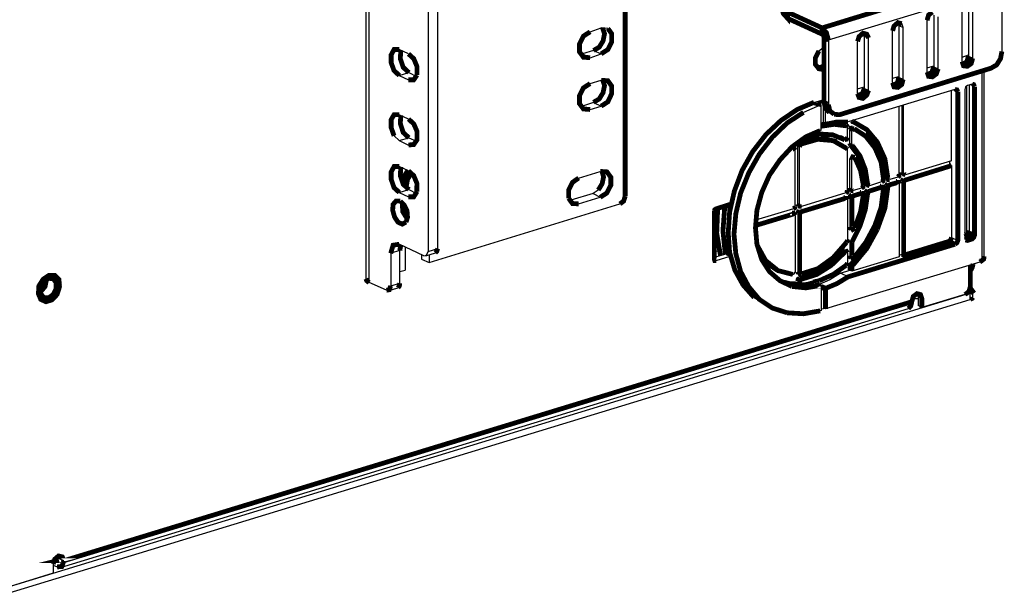
# Model space of a CAD drawing. Extents: x -64.9 to -52.8, y -72.7 to -65.
# Drawn here: x -54 to -52.8, y -68.8 to -68.1 of the extents above; entities that cross this region are included whole.
import ezdxf

# ---------------------------------------------------------------- set-up
doc = ezdxf.new("R2010")
doc.units = 0
doc.header["$MEASUREMENT"] = 0
doc.layers.add('3', color=3, linetype='CONTINUOUS')
doc.layers.add('7', color=7, linetype='CONTINUOUS')

msp = doc.modelspace()

# ---------------------------------------------------------------- linework, layer by layer
at = {"layer": '3'}
for p, q in [((-52.9833, -68.164), (-52.7694, -68.099)), ((-52.7694, -68.099), (-52.7694, -68.1782)), ((-52.8107, -68.1203), (-52.8107, -68.1841)), ((-52.8054, -68.1865), (-52.8054, -68.1227)), ((-52.8533, -68.1333), (-52.8533, -68.1971)), ((-52.848, -68.1995), (-52.848, -68.1357)), ((-52.8184, -68.1906), (-52.8184, -68.1268)), ((-52.8964, -68.1463), (-52.8964, -68.2101)), ((-52.8964, -68.1463), (-52.8911, -68.1487)), ((-52.8911, -68.1487), (-52.8929, -68.1439)), ((-52.8911, -68.2125), (-52.8911, -68.1487)), ((-52.8616, -68.2036), (-52.8616, -68.1398)), ((-52.991, -68.1569), (-52.9892, -68.1587)), ((-52.939, -68.1593), (-52.939, -68.2237)), ((-52.939, -68.1593), (-52.9337, -68.1617)), ((-52.9337, -68.2261), (-52.9337, -68.1617)), ((-52.9041, -68.2166), (-52.9041, -68.1528)), ((-52.9951, -68.1776), (-52.9886, -68.1723)), ((-52.9833, -68.164), (-52.9833, -68.2438)), ((-52.9473, -68.2302), (-52.9473, -68.1658)), ((-52.8184, -68.1853), (-52.8107, -68.1823)), ((-52.8107, -68.1841), (-52.8054, -68.1865)), ((-52.8616, -68.1983), (-52.8533, -68.1959)), ((-52.8533, -68.1971), (-52.848, -68.1995)), ((-52.8113, -68.1888), (-52.8184, -68.1912)), ((-52.9041, -68.2113), (-52.8964, -68.2089)), ((-52.8964, -68.2101), (-52.8911, -68.2125)), ((-52.8545, -68.2018), (-52.8616, -68.2042)), ((-52.7942, -68.2024), (-52.7942, -68.4341)), ((-52.7912, -68.4306), (-52.7912, -68.2013)), ((-52.9473, -68.2243), (-52.939, -68.2219)), ((-52.897, -68.2148), (-52.9041, -68.2172)), ((-52.8143, -68.2219), (-52.8149, -68.2249)), ((-52.8119, -68.2202), (-52.8143, -68.2219)), ((-52.8131, -68.2208), (-52.8131, -68.4016)), ((-52.806, -68.2184), (-52.8119, -68.2202)), ((-52.8096, -68.2196), (-52.8096, -68.4022)), ((-52.8031, -68.2214), (-52.8084, -68.219)), ((-52.8273, -68.2249), (-52.9591, -68.2651)), ((-52.9402, -68.2279), (-52.9473, -68.2302)), ((-52.939, -68.2237), (-52.9337, -68.2261)), ((-52.8314, -68.313), (-52.8314, -68.2261)), ((-52.8291, -68.2255), (-52.8237, -68.2279)), ((-52.8149, -68.2249), (-52.8149, -68.4081)), ((-52.9934, -68.2444), (-53.0141, -68.2533)), ((-53.0011, -68.2409), (-52.9886, -68.2373)), ((-52.9934, -68.2444), (-53.0011, -68.2409)), ((-52.9922, -68.2438), (-52.9934, -68.2444)), ((-52.9922, -68.2751), (-52.9922, -68.2438)), ((-52.9886, -68.2414), (-52.9892, -68.2414)), ((-52.9892, -68.2669), (-52.9892, -68.2414)), ((-52.8959, -68.3295), (-52.8959, -68.2456)), ((-52.8923, -68.3271), (-52.8923, -68.245)), ((-52.8905, -68.3283), (-52.8905, -68.2444)), ((-52.9869, -68.268), (-52.9869, -68.2485)), ((-52.9821, -68.2533), (-52.9768, -68.2556)), ((-52.9922, -68.268), (-52.9892, -68.2669)), ((-52.9869, -68.268), (-52.9892, -68.2669)), ((-52.9609, -68.2698), (-52.9632, -68.2686)), ((-52.9632, -68.2686), (-52.9615, -68.2698)), ((-52.9597, -68.284), (-52.9597, -68.2716)), ((-52.955, -68.2639), (-52.9538, -68.2645)), ((-52.9349, -68.2769), (-52.9496, -68.2663)), ((-52.9922, -68.2751), (-52.9934, -68.2757)), ((-52.9567, -68.2751), (-52.9544, -68.2763)), ((-52.9567, -68.2917), (-52.9567, -68.2751)), ((-52.9544, -68.2929), (-52.9544, -68.2763)), ((-52.9514, -68.2728), (-52.9532, -68.2722)), ((-53.0211, -68.2946), (-53.0188, -68.2958)), ((-53.0211, -68.3661), (-53.0211, -68.2946)), ((-53.017, -68.2923), (-53.0194, -68.2917)), ((-53.0188, -68.3673), (-53.0188, -68.2958)), ((-52.9709, -68.2905), (-52.9733, -68.2893)), ((-52.9656, -68.2858), (-52.9632, -68.287)), ((-52.9632, -68.287), (-52.9656, -68.2858)), ((-52.9544, -68.2929), (-52.9567, -68.2917)), ((-52.9561, -68.2935), (-52.9538, -68.294)), ((-53.0353, -68.3047), (-53.0436, -68.3124)), ((-53.0271, -68.2982), (-53.0353, -68.3047)), ((-53.0294, -68.297), (-53.0271, -68.2982)), ((-53.0253, -68.2982), (-53.0276, -68.297)), ((-53.0241, -68.3691), (-53.0241, -68.3)), ((-52.9597, -68.3496), (-52.9597, -68.2988)), ((-52.9555, -68.3076), (-52.9567, -68.3106)), ((-52.9532, -68.307), (-52.9555, -68.3076)), ((-52.9514, -68.3082), (-52.9532, -68.307)), ((-52.9567, -68.3106), (-52.9544, -68.3112)), ((-52.9567, -68.3466), (-52.9567, -68.3106)), ((-52.9544, -68.3478), (-52.9544, -68.3112)), ((-52.8338, -68.3183), (-52.8905, -68.3354)), ((-52.8314, -68.313), (-52.8882, -68.3301)), ((-52.8338, -68.3135), (-52.8338, -68.3183)), ((-52.8314, -68.3189), (-52.8338, -68.3183)), ((-52.8314, -68.3189), (-52.8314, -68.4075)), ((-52.8905, -68.3283), (-52.8923, -68.3271)), ((-52.8917, -68.3289), (-52.8893, -68.3301)), ((-53.4904, -68.3437), (-53.491, -68.3437)), ((-52.9349, -68.3419), (-52.9372, -68.3407)), ((-52.936, -68.3425), (-52.9337, -68.3437)), ((-52.9195, -68.3443), (-52.9349, -68.349)), ((-52.9177, -68.339), (-52.9325, -68.3437)), ((-52.9177, -68.3455), (-52.9195, -68.3443)), ((-52.9165, -68.3455), (-52.9183, -68.3443)), ((-52.91, -68.3342), (-52.9124, -68.3331)), ((-52.91, -68.3455), (-52.9124, -68.3443)), ((-52.9112, -68.3348), (-52.9089, -68.336)), ((-52.9, -68.3384), (-52.91, -68.3413)), ((-52.91, -68.3413), (-52.9077, -68.3425)), ((-52.8976, -68.3331), (-52.9077, -68.336)), ((-52.8976, -68.3396), (-52.9, -68.3384)), ((-52.8964, -68.3396), (-52.8988, -68.3384)), ((-52.8959, -68.3413), (-52.8959, -68.4312)), ((-52.8923, -68.3384), (-52.8923, -68.4282)), ((-52.8905, -68.3396), (-52.8923, -68.3384)), ((-52.8905, -68.3354), (-52.8882, -68.3366)), ((-53.4898, -68.3455), (-53.491, -68.3461)), ((-52.962, -68.3526), (-53.0164, -68.3691)), ((-52.9544, -68.3478), (-52.9567, -68.3466)), ((-52.9555, -68.3484), (-52.9538, -68.3496)), ((-52.9443, -68.352), (-52.9544, -68.3549)), ((-52.9544, -68.3549), (-52.9526, -68.3561)), ((-52.9425, -68.3466), (-52.9526, -68.3496)), ((-52.9425, -68.3531), (-52.9443, -68.352)), ((-52.9414, -68.3531), (-52.9431, -68.352)), ((-52.9349, -68.3531), (-52.9372, -68.352)), ((-52.9349, -68.349), (-52.9325, -68.3502)), ((-53.1074, -68.3679), (-53.1074, -68.4252)), ((-53.1039, -68.3679), (-53.1057, -68.3673)), ((-53.1045, -68.3667), (-53.1039, -68.3667)), ((-53.0188, -68.3673), (-53.0211, -68.3661)), ((-53.02, -68.3685), (-53.0176, -68.3691)), ((-52.9644, -68.3579), (-53.0188, -68.3744)), ((-52.962, -68.3591), (-52.9644, -68.3579)), ((-52.9609, -68.3591), (-52.9632, -68.3579)), ((-52.9597, -68.3608), (-52.9597, -68.4117)), ((-52.9567, -68.3585), (-52.9567, -68.3945)), ((-52.9544, -68.3591), (-52.9567, -68.3585)), ((-53.0265, -68.3721), (-53.0732, -68.3862)), ((-53.0282, -68.3774), (-53.0732, -68.3916)), ((-53.0265, -68.3786), (-53.0282, -68.3774)), ((-53.0253, -68.3786), (-53.0276, -68.378)), ((-53.0241, -68.3803), (-53.0241, -68.4501)), ((-53.0211, -68.378), (-53.0211, -68.4495)), ((-53.0188, -68.3792), (-53.0211, -68.378)), ((-53.0188, -68.3744), (-53.0164, -68.3756)), ((-52.9467, -68.3927), (-52.9561, -68.4117)), ((-52.9567, -68.3945), (-52.9544, -68.3957)), ((-52.9555, -68.3963), (-52.9538, -68.3975)), ((-52.8137, -68.4028), (-52.8149, -68.4028)), ((-52.9567, -68.4134), (-52.9567, -68.43)), ((-52.9544, -68.4146), (-52.9567, -68.4134)), ((-52.9561, -68.4117), (-52.9538, -68.4122)), ((-52.8314, -68.4075), (-52.8237, -68.4111)), ((-52.8143, -68.4105), (-52.8149, -68.4081)), ((-52.8119, -68.4111), (-52.8149, -68.4093)), ((-53.124, -68.4252), (-53.1181, -68.4235)), ((-53.1098, -68.4282), (-53.124, -68.4323)), ((-53.1045, -68.4306), (-53.1098, -68.4282)), ((-53.1045, -68.4264), (-53.1074, -68.4252)), ((-52.9632, -68.4258), (-52.9656, -68.4247)), ((-52.9609, -68.4247), (-52.9632, -68.4235)), ((-52.9597, -68.4264), (-52.9597, -68.4388)), ((-52.8959, -68.4294), (-52.8923, -68.4282)), ((-53.1216, -68.4359), (-53.1234, -68.4353)), ((-53.1216, -68.4359), (-53.1045, -68.4306)), ((-53.1039, -68.4306), (-53.1045, -68.4306)), ((-52.7966, -68.4377), (-52.9869, -68.4956)), ((-52.9567, -68.43), (-52.9544, -68.4306)), ((-52.9555, -68.4318), (-52.9538, -68.4329)), ((-52.9555, -68.4406), (-52.9532, -68.4418)), ((-52.8959, -68.4312), (-52.9544, -68.4489)), ((-52.7948, -68.4365), (-52.7942, -68.4359)), ((-52.7942, -68.4318), (-52.7912, -68.4306)), ((-53.0466, -68.4477), (-53.0442, -68.4489)), ((-53.0271, -68.453), (-53.0253, -68.4524)), ((-53.0253, -68.4524), (-53.0241, -68.4501)), ((-53.0211, -68.4495), (-53.0188, -68.4507)), ((-53.02, -68.4513), (-53.0176, -68.4524)), ((-52.9685, -68.4513), (-52.9815, -68.4595)), ((-52.9685, -68.4513), (-52.9567, -68.4477)), ((-52.9591, -68.456), (-52.9685, -68.4513)), ((-52.9544, -68.4489), (-52.9567, -68.4477)), ((-53.9378, -68.4542), (-53.9384, -68.4542)), ((-53.0211, -68.4613), (-53.0211, -68.4648)), ((-53.0188, -68.4625), (-53.0211, -68.4613)), ((-53.0211, -68.4648), (-53.0188, -68.466)), ((-53.0188, -68.4578), (-53.0164, -68.4589)), ((-52.9999, -68.4625), (-53.0011, -68.4631)), ((-53.0011, -68.4631), (-52.9934, -68.4666)), ((-52.9922, -68.466), (-52.9999, -68.4625)), ((-52.9815, -68.4595), (-52.9945, -68.4654)), ((-52.9922, -68.466), (-52.9922, -68.4974)), ((-52.8084, -68.4761), (-53.9987, -68.8395)), ((-52.9869, -68.4702), (-52.9892, -68.469)), ((-52.9892, -68.469), (-52.9892, -68.495)), ((-52.8752, -68.4773), (-52.8734, -68.4773)), ((-52.8734, -68.4784), (-52.874, -68.4767)), ((-52.8149, -68.4778), (-52.8681, -68.4938)), ((-52.8084, -68.4838), (-52.8084, -68.4761)), ((-52.8054, -68.4814), (-52.8054, -68.4737)), ((-53.9987, -68.8472), (-52.8084, -68.4838)), ((-53.9526, -68.4855), (-53.952, -68.4855)), ((-53.0749, -68.4814), (-53.0584, -68.4914)), ((-52.8728, -68.4832), (-52.8799, -68.4832)), ((-52.8728, -68.4802), (-52.8734, -68.4784)), ((-52.8728, -68.4802), (-52.8728, -68.4914)), ((-52.8681, -68.4826), (-52.8728, -68.4802)), ((-53.9301, -68.8141), (-52.8846, -68.495)), ((-53.0584, -68.4914), (-53.0507, -68.495)), ((-52.9922, -68.4974), (-52.9934, -68.4979)), ((-52.9922, -68.4956), (-52.9892, -68.495)), ((-52.9869, -68.4956), (-52.9892, -68.495)), ((-52.8681, -68.4938), (-52.8728, -68.4914)), ((-53.9343, -68.8059), (-53.9378, -68.8047)), ((-53.926, -68.8059), (-53.9313, -68.8035)), ((-53.939, -68.81), (-53.939, -68.8212)), ((-53.939, -68.8112), (-53.9343, -68.8135)), ((-53.939, -68.8212), (-53.9922, -68.8378))]:
    msp.add_line(p, q, dxfattribs=at)
at = {"layer": '3', "const_width": 0.00591}
for points in [[(-53.0336, -68.1297), (-52.991, -68.1492), (-52.7771, -68.0836)], [(-53.0412, -68.1221), (-53.0389, -68.1315), (-53.0336, -68.1374), (-53.0336, -68.1297)], [(-53.0336, -68.1374), (-52.991, -68.1569), (-52.991, -68.1492)], [(-52.8551, -68.1297), (-52.8598, -68.1333), (-52.8616, -68.1398)], [(-52.991, -68.1492), (-52.9857, -68.1552), (-52.9833, -68.164)], [(-52.8929, -68.1439), (-52.8976, -68.1427), (-52.9024, -68.1469), (-52.9041, -68.1528)], [(-52.897, -68.1427), (-52.8964, -68.1445), (-52.8964, -68.1463)], [(-52.9892, -68.1587), (-52.9886, -68.1617), (-52.9833, -68.164)], [(-52.9886, -68.1617), (-52.9886, -68.2409), (-52.9833, -68.2438)], [(-52.9337, -68.1617), (-52.936, -68.1569), (-52.9408, -68.1557), (-52.9455, -68.1599), (-52.9473, -68.1658)], [(-52.9402, -68.1557), (-52.9396, -68.1575), (-52.939, -68.1593)], [(-52.9886, -68.2007), (-52.9951, -68.1995), (-52.9993, -68.1942), (-52.9993, -68.1859), (-52.9951, -68.1776)], [(-52.9762, -68.2556), (-52.9697, -68.2562), (-52.783, -68.1989), (-52.7759, -68.1948), (-52.7711, -68.1871), (-52.7694, -68.1782)], [(-52.8184, -68.1906), (-52.8167, -68.1959), (-52.8119, -68.1965), (-52.8072, -68.193), (-52.8054, -68.1865)], [(-52.8107, -68.1841), (-52.8125, -68.1906), (-52.8178, -68.1942)], [(-52.9886, -68.1959), (-52.9928, -68.1977), (-52.9963, -68.1983)], [(-52.8616, -68.2036), (-52.8598, -68.2089), (-52.8551, -68.2095), (-52.8503, -68.206), (-52.848, -68.1995)], [(-52.8533, -68.1971), (-52.8557, -68.2036), (-52.8604, -68.2072)], [(-52.9041, -68.2166), (-52.9024, -68.2219), (-52.8976, -68.2225), (-52.8929, -68.219), (-52.8911, -68.2125)], [(-52.8964, -68.2101), (-52.8982, -68.2166), (-52.9035, -68.2208)], [(-52.9473, -68.2302), (-52.9455, -68.2349), (-52.9408, -68.2361), (-52.936, -68.232), (-52.9337, -68.2261)], [(-52.939, -68.2237), (-52.9414, -68.2302), (-52.9461, -68.2338)], [(-52.8237, -68.2279), (-52.8249, -68.2255), (-52.8273, -68.2249)], [(-52.8031, -68.2214), (-52.8031, -68.4046), (-52.8042, -68.4075), (-52.806, -68.4093), (-52.8119, -68.4111), (-52.8143, -68.4105)], [(-52.8031, -68.2214), (-52.8042, -68.219), (-52.806, -68.2184)], [(-52.8237, -68.2279), (-52.8237, -68.4111), (-52.8249, -68.414), (-52.8273, -68.4158)], [(-53.0011, -68.2409), (-53.0217, -68.2497), (-53.0418, -68.2633), (-53.0602, -68.2805), (-53.0767, -68.3017), (-53.0897, -68.3248), (-53.0992, -68.3502), (-53.1051, -68.3762), (-53.1068, -68.4016), (-53.1051, -68.4258), (-53.0986, -68.4477), (-53.0885, -68.466), (-53.0749, -68.4814)], [(-52.9922, -68.2438), (-52.9945, -68.2432), (-52.9892, -68.2414)], [(-52.9821, -68.2533), (-52.9869, -68.2485), (-52.9886, -68.2409)], [(-52.9833, -68.2438), (-52.9815, -68.2515), (-52.9762, -68.2556)], [(-53.0141, -68.2533), (-53.0341, -68.2663), (-53.0525, -68.284), (-53.0684, -68.3047), (-53.0814, -68.3277), (-53.0915, -68.3526), (-53.0974, -68.378), (-53.0997, -68.4034), (-53.0974, -68.4276), (-53.0915, -68.4495), (-53.0814, -68.4684), (-53.0684, -68.4838), (-53.0525, -68.4944), (-53.0341, -68.5003)], [(-52.9615, -68.2698), (-52.9762, -68.268), (-52.9922, -68.2704)], [(-52.9875, -68.268), (-52.9898, -68.268), (-52.9922, -68.2686)], [(-52.9591, -68.2651), (-52.9727, -68.2651), (-52.9869, -68.268)], [(-52.9632, -68.2686), (-52.9739, -68.2669), (-52.9851, -68.2674)], [(-52.9615, -68.2698), (-52.9603, -68.2704), (-52.9597, -68.2716)], [(-52.9532, -68.2722), (-52.9555, -68.2728), (-52.9567, -68.2751)], [(-52.9532, -68.2645), (-52.9538, -68.2645), (-52.9544, -68.2639)], [(-52.9544, -68.2763), (-52.9532, -68.2734), (-52.9514, -68.2734)], [(-52.9532, -68.2645), (-52.936, -68.2745), (-52.923, -68.2899), (-52.9136, -68.3106), (-52.91, -68.3342)], [(-52.9154, -68.3354), (-52.9183, -68.3147), (-52.926, -68.297), (-52.9372, -68.2828), (-52.9514, -68.2734)], [(-53.0282, -68.4678), (-53.043, -68.4607), (-53.056, -68.4495), (-53.0655, -68.4347), (-53.0714, -68.4158), (-53.0732, -68.3957), (-53.0714, -68.3738), (-53.0655, -68.352), (-53.056, -68.3307), (-53.043, -68.3118), (-53.0282, -68.2958), (-53.0111, -68.2834), (-52.9934, -68.2757)], [(-52.9733, -68.2893), (-52.9875, -68.2858), (-53.0034, -68.2864), (-53.0194, -68.2917)], [(-52.9609, -68.2976), (-52.9774, -68.2881), (-52.9963, -68.2864), (-53.017, -68.2923)], [(-52.9632, -68.287), (-52.978, -68.281), (-52.9945, -68.2799), (-53.0117, -68.284)], [(-52.9656, -68.2858), (-52.9674, -68.2846), (-52.9691, -68.284)], [(-52.9597, -68.284), (-52.9609, -68.2864), (-52.9632, -68.287)], [(-52.9124, -68.3331), (-52.9154, -68.3112), (-52.923, -68.2923), (-52.9349, -68.2769)], [(-53.0294, -68.297), (-53.03, -68.2976), (-53.0312, -68.2982)], [(-53.0276, -68.297), (-53.0282, -68.297), (-53.0294, -68.297)], [(-53.0271, -68.2982), (-53.0253, -68.2982), (-53.0241, -68.3)], [(-53.0194, -68.2917), (-53.0206, -68.2929), (-53.0211, -68.2946)], [(-53.0188, -68.2958), (-53.0182, -68.294), (-53.017, -68.2923)], [(-52.9609, -68.2976), (-52.9603, -68.2982), (-52.9597, -68.2988)], [(-52.9567, -68.2917), (-52.9567, -68.2923), (-52.9561, -68.2935)], [(-52.9372, -68.3407), (-52.9402, -68.3224), (-52.9467, -68.3059), (-52.9561, -68.2935)], [(-52.9538, -68.294), (-52.9544, -68.2935), (-52.9544, -68.2929)], [(-52.9349, -68.3419), (-52.9378, -68.3236), (-52.9443, -68.307), (-52.9538, -68.294)], [(-52.9544, -68.3112), (-52.9532, -68.3082), (-52.9508, -68.3088)], [(-52.9402, -68.3431), (-52.9437, -68.3248), (-52.9508, -68.3088)], [(-52.8314, -68.3189), (-52.8882, -68.3366), (-52.8899, -68.3378), (-52.8905, -68.3396), (-52.8905, -68.4294)], [(-53.5016, -68.3248), (-53.5064, -68.3319), (-53.5087, -68.3396)], [(-53.504, -68.3461), (-53.5022, -68.336), (-53.4975, -68.3277)], [(-52.9154, -68.3354), (-52.9159, -68.3378), (-52.9177, -68.339)], [(-52.9124, -68.3331), (-52.9118, -68.3342), (-52.9112, -68.3348)], [(-52.9077, -68.336), (-52.9094, -68.336), (-52.91, -68.3342)], [(-52.8959, -68.3295), (-52.8964, -68.3319), (-52.8976, -68.3331)], [(-52.8923, -68.3271), (-52.8923, -68.3283), (-52.8917, -68.3289)], [(-52.8923, -68.3384), (-52.8917, -68.3366), (-52.8905, -68.3354)], [(-52.8882, -68.3301), (-52.8899, -68.3295), (-52.8905, -68.3283)], [(-53.491, -68.3437), (-53.491, -68.3472), (-53.491, -68.3508)], [(-52.9567, -68.3466), (-52.9567, -68.3478), (-52.9555, -68.3484)], [(-52.9124, -68.3443), (-52.9159, -68.3709), (-52.9248, -68.3963), (-52.9384, -68.4205), (-52.9555, -68.4406)], [(-52.9154, -68.3472), (-52.9183, -68.3703), (-52.926, -68.3927), (-52.9372, -68.4134), (-52.9514, -68.4318)], [(-52.9402, -68.3431), (-52.9408, -68.3455), (-52.9425, -68.3466)], [(-52.9372, -68.3407), (-52.9366, -68.3419), (-52.936, -68.3425)], [(-52.9325, -68.3437), (-52.9343, -68.3431), (-52.9349, -68.3419)], [(-52.9154, -68.3472), (-52.9159, -68.3455), (-52.9177, -68.3455), (-52.9325, -68.3502)], [(-52.923, -68.3975), (-52.9136, -68.3715), (-52.91, -68.3455)], [(-52.9195, -68.3443), (-52.9189, -68.3443), (-52.9183, -68.3443)], [(-52.9124, -68.3443), (-52.9112, -68.3425), (-52.91, -68.3413)], [(-52.8959, -68.3413), (-52.8964, -68.3396), (-52.8976, -68.3396), (-52.9077, -68.3425), (-52.9094, -68.3437), (-52.91, -68.3455)], [(-52.9, -68.3384), (-52.8994, -68.3384), (-52.8988, -68.3384)], [(-52.9597, -68.3608), (-52.9603, -68.3591), (-52.962, -68.3591), (-53.0164, -68.3756), (-53.0182, -68.3768), (-53.0188, -68.3792), (-53.0188, -68.4507), (-53.0182, -68.4524), (-53.017, -68.4524)], [(-52.9644, -68.3579), (-52.9638, -68.3579), (-52.9632, -68.3579)], [(-52.9597, -68.3496), (-52.9603, -68.3514), (-52.962, -68.3526)], [(-52.9567, -68.3585), (-52.9561, -68.3561), (-52.9544, -68.3549)], [(-52.9526, -68.3496), (-52.9538, -68.3496), (-52.9544, -68.3478)], [(-52.9425, -68.3531), (-52.9526, -68.3561), (-52.9538, -68.3573), (-52.9544, -68.3591), (-52.9544, -68.3957)], [(-52.9349, -68.3531), (-52.9378, -68.3732), (-52.9443, -68.3933), (-52.9538, -68.4122)], [(-52.9402, -68.3549), (-52.9437, -68.3756), (-52.9508, -68.3957)], [(-52.9372, -68.352), (-52.9402, -68.3726), (-52.9467, -68.3927)], [(-52.9443, -68.352), (-52.9437, -68.352), (-52.9431, -68.352)], [(-52.9402, -68.3549), (-52.9408, -68.3531), (-52.9425, -68.3531)], [(-52.9372, -68.352), (-52.936, -68.3502), (-52.9349, -68.349)], [(-52.9325, -68.3502), (-52.9343, -68.3514), (-52.9349, -68.3531)], [(-53.124, -68.375), (-53.1234, -68.3732), (-53.1216, -68.3721), (-53.1045, -68.3667)], [(-53.1163, -68.43), (-53.121, -68.4022), (-53.1198, -68.3715)], [(-53.111, -68.3685), (-53.1133, -68.3992), (-53.1104, -68.4282)], [(-53.0241, -68.3691), (-53.0247, -68.3709), (-53.0265, -68.3721)], [(-53.0211, -68.3661), (-53.0206, -68.3673), (-53.02, -68.3685)], [(-53.0164, -68.3691), (-53.0182, -68.3691), (-53.0188, -68.3673)], [(-53.1216, -68.4359), (-53.1234, -68.4359), (-53.124, -68.4341), (-53.124, -68.375)], [(-53.0241, -68.3803), (-53.0247, -68.3792), (-53.0265, -68.3786), (-53.0732, -68.3927)], [(-53.0282, -68.3774), (-53.0276, -68.3774), (-53.0276, -68.378)], [(-53.0211, -68.378), (-53.0206, -68.3762), (-53.0188, -68.3744)], [(-52.9555, -68.3963), (-52.9567, -68.3957), (-52.9567, -68.3945)], [(-52.9544, -68.3957), (-52.9532, -68.3975), (-52.9508, -68.3957)], [(-52.9532, -68.4418), (-52.936, -68.4211), (-52.923, -68.3975)], [(-52.8344, -68.4122), (-52.8326, -68.4105), (-52.8314, -68.4075)], [(-52.806, -68.4093), (-52.8119, -68.4057), (-52.8149, -68.4069)], [(-52.8131, -68.4016), (-52.8131, -68.4022), (-52.8137, -68.4028)], [(-52.8137, -68.4028), (-52.8131, -68.4046), (-52.8119, -68.4057)], [(-52.8131, -68.4016), (-52.8113, -68.4016), (-52.8096, -68.4022)], [(-52.8031, -68.4046), (-52.8096, -68.4022), (-52.8102, -68.4046), (-52.8119, -68.4057)], [(-53.0271, -68.453), (-53.0454, -68.4483), (-53.0607, -68.4359), (-53.0708, -68.4176)], [(-52.9609, -68.4134), (-52.9774, -68.4323), (-52.9963, -68.4459), (-53.017, -68.4524)], [(-52.8273, -68.4158), (-52.9591, -68.456), (-52.9727, -68.4643), (-52.9869, -68.4702), (-52.9869, -68.4956)], [(-52.9609, -68.4134), (-52.9603, -68.4122), (-52.9597, -68.4117)], [(-52.9567, -68.4134), (-52.9567, -68.4122), (-52.9561, -68.4117)], [(-52.9538, -68.4122), (-52.9544, -68.4134), (-52.9544, -68.4146), (-52.9544, -68.4306), (-52.9532, -68.4329), (-52.9514, -68.4318)], [(-52.8273, -68.4158), (-52.8344, -68.4122), (-52.8905, -68.4294), (-52.8923, -68.4282)], [(-53.1074, -68.4252), (-53.108, -68.427), (-53.1098, -68.4282)], [(-53.0466, -68.4477), (-53.0584, -68.4394), (-53.0678, -68.4276)], [(-52.9656, -68.4247), (-52.9815, -68.4406), (-52.9999, -68.4518), (-53.0188, -68.4578)], [(-52.9632, -68.4258), (-52.9798, -68.4418), (-52.9975, -68.453), (-53.0164, -68.4589), (-53.0182, -68.4601), (-53.0188, -68.4625), (-53.0188, -68.466), (-53.0099, -68.4654), (-53.0011, -68.4631)], [(-52.9656, -68.4247), (-52.9644, -68.4235), (-52.9632, -68.4235)], [(-52.9597, -68.4264), (-52.9609, -68.4247), (-52.9632, -68.4258)], [(-52.9555, -68.4318), (-52.9567, -68.4312), (-52.9567, -68.43)], [(-52.7912, -68.4306), (-52.7918, -68.4341), (-52.7942, -68.4359)], [(-52.9615, -68.4418), (-52.9774, -68.453), (-52.9945, -68.4607)], [(-52.9615, -68.4418), (-52.9603, -68.44), (-52.9597, -68.4388)], [(-52.9567, -68.443), (-52.9567, -68.4418), (-52.9555, -68.4406)], [(-52.9544, -68.4442), (-52.9567, -68.443), (-52.9567, -68.4477)], [(-52.9532, -68.4418), (-52.9544, -68.443), (-52.9544, -68.4442), (-52.9544, -68.4489)], [(-52.8149, -68.4778), (-52.8102, -68.4743), (-52.8084, -68.4684), (-52.8084, -68.4412)], [(-52.8048, -68.44), (-52.806, -68.4448), (-52.8084, -68.4489)], [(-52.7966, -68.4377), (-52.7948, -68.4365), (-52.7942, -68.4341)], [(-53.9443, -68.4542), (-53.9372, -68.4542), (-53.9319, -68.4595), (-53.9313, -68.4684), (-53.9343, -68.4778), (-53.9408, -68.4844), (-53.9479, -68.4867), (-53.9544, -68.4838), (-53.9573, -68.4767), (-53.9567, -68.4672), (-53.9514, -68.4589), (-53.9443, -68.4542)], [(-53.9384, -68.4542), (-53.9331, -68.4583), (-53.9313, -68.466), (-53.9337, -68.4749), (-53.939, -68.4826), (-53.9461, -68.4861), (-53.9526, -68.4849)], [(-53.02, -68.4513), (-53.0206, -68.4507), (-53.0211, -68.4495)], [(-53.9549, -68.4749), (-53.949, -68.4678), (-53.9473, -68.4589)], [(-53.9449, -68.482), (-53.939, -68.4778), (-53.9354, -68.4708), (-53.9354, -68.4631), (-53.939, -68.4583), (-53.9449, -68.4578), (-53.9508, -68.4619), (-53.9544, -68.469), (-53.9544, -68.4767), (-53.9508, -68.4814), (-53.9449, -68.482)], [(-53.0412, -68.4619), (-53.0312, -68.4643), (-53.0211, -68.4648)], [(-52.9922, -68.466), (-52.9934, -68.4666), (-53.0111, -68.4696), (-53.0282, -68.4678)], [(-53.0211, -68.4613), (-53.0206, -68.4589), (-53.0188, -68.4578)], [(-52.9999, -68.4625), (-52.9999, -68.4619), (-52.9945, -68.4607)], [(-52.9922, -68.4702), (-52.9892, -68.469), (-52.9922, -68.4678)], [(-53.939, -68.81), (-53.9372, -68.8041), (-53.9325, -68.8), (-53.9278, -68.8011), (-53.926, -68.8059), (-52.8805, -68.4867), (-52.8787, -68.4802), (-52.874, -68.4767), (-52.8698, -68.4778), (-52.8681, -68.4826), (-52.8681, -68.4938)], [(-52.8084, -68.4761), (-52.8054, -68.4737), (-52.8072, -68.4713), (-52.809, -68.4708)], [(-52.8805, -68.4867), (-52.8817, -68.492), (-52.8846, -68.495)], [(-52.8054, -68.4814), (-52.806, -68.4826), (-52.8084, -68.4838)], [(-53.0341, -68.5003), (-53.0141, -68.5015), (-52.9934, -68.4979)], [(-53.9319, -68.8053), (-53.9343, -68.8059), (-53.9319, -68.8059), (-53.9313, -68.8035)], [(-53.9343, -68.8135), (-53.9283, -68.813), (-53.926, -68.8059)], [(-53.9313, -68.8035), (-53.9313, -68.8017), (-53.9319, -68.8)]]:
    msp.add_lwpolyline(points, dxfattribs=at)
at = {"layer": '7'}
for p, q in [((-53.5536, -67.8821), (-53.5536, -68.4583)), ((-53.5495, -68.4631), (-53.5495, -67.8868)), ((-53.4768, -67.992), (-53.4768, -68.4247)), ((-53.465, -68.4211), (-53.465, -67.9885)), ((-53.2771, -68.154), (-53.2635, -68.1492)), ((-53.2552, -68.1498), (-53.2635, -68.1492)), ((-53.501, -68.1812), (-53.5123, -68.1758)), ((-53.2729, -68.177), (-53.2865, -68.1812)), ((-53.2865, -68.1812), (-53.2771, -68.1859)), ((-53.2771, -68.1859), (-53.2635, -68.1812)), ((-53.2729, -68.177), (-53.2635, -68.1812)), ((-53.5123, -68.2078), (-53.5005, -68.2042)), ((-53.5123, -68.2078), (-53.501, -68.2131)), ((-53.501, -68.2131), (-53.4916, -68.2107)), ((-53.5005, -68.2042), (-53.491, -68.2089)), ((-53.2771, -68.2178), (-53.2635, -68.2137)), ((-53.2877, -68.2456), (-53.2883, -68.2456)), ((-53.2865, -68.2456), (-53.2877, -68.2456)), ((-53.2729, -68.2409), (-53.2865, -68.2456)), ((-53.2865, -68.2456), (-53.2771, -68.2497)), ((-53.2771, -68.2497), (-53.2635, -68.2456)), ((-53.2729, -68.2409), (-53.2635, -68.2456)), ((-53.501, -68.2615), (-53.5123, -68.2562)), ((-53.5188, -68.2822), (-53.5123, -68.2881)), ((-53.5123, -68.2881), (-53.5005, -68.2846)), ((-53.5123, -68.2881), (-53.501, -68.2935)), ((-53.501, -68.2935), (-53.4916, -68.2905)), ((-53.5005, -68.2846), (-53.491, -68.2887)), ((-53.501, -68.3254), (-53.5123, -68.32)), ((-53.2912, -68.3342), (-53.2646, -68.326)), ((-53.5123, -68.352), (-53.5005, -68.3484)), ((-53.5123, -68.352), (-53.501, -68.3573)), ((-53.501, -68.3573), (-53.4916, -68.3543)), ((-53.5005, -68.3484), (-53.491, -68.3531)), ((-53.2735, -68.3531), (-53.3007, -68.3614)), ((-53.267, -68.349), (-53.2735, -68.3531)), ((-53.2735, -68.3531), (-53.2646, -68.3579)), ((-53.4756, -68.4383), (-53.2404, -68.3661)), ((-53.3007, -68.3614), (-53.2912, -68.3661)), ((-53.2912, -68.3661), (-53.2646, -68.3579)), ((-53.4821, -68.43), (-53.5123, -68.4158)), ((-53.5117, -68.4235), (-53.5229, -68.427)), ((-53.5229, -68.427), (-53.5229, -68.4672)), ((-53.5117, -68.4637), (-53.5117, -68.4235)), ((-53.5052, -68.4193), (-53.5052, -68.4477)), ((-53.4851, -68.4288), (-53.4851, -68.4341)), ((-53.4821, -68.43), (-53.4786, -68.4294)), ((-53.4798, -68.43), (-53.4679, -68.4264)), ((-53.4786, -68.4294), (-53.4768, -68.4247)), ((-53.4768, -68.4247), (-53.465, -68.4211)), ((-53.4756, -68.4288), (-53.4756, -68.4383)), ((-53.4851, -68.4341), (-53.4756, -68.4383)), ((-53.5117, -68.4495), (-53.5052, -68.4477)), ((-53.5282, -68.4725), (-53.5495, -68.4631)), ((-53.5229, -68.4672), (-53.5117, -68.4637)), ((-53.5259, -68.4731), (-53.514, -68.4696))]:
    msp.add_line(p, q, dxfattribs=at)
at = {"layer": '7', "const_width": 0.00591}
for points in [[(-53.2339, -68.3567), (-53.2339, -67.7958), (-53.2357, -67.7911), (-53.2404, -67.7905)], [(-53.2617, -68.1492), (-53.2593, -68.1563), (-53.2611, -68.1652), (-53.2658, -68.1729), (-53.2729, -68.177)], [(-53.2635, -68.1812), (-53.2552, -68.1758), (-53.2505, -68.1664), (-53.2505, -68.1563), (-53.2552, -68.1498)], [(-53.2771, -68.154), (-53.2853, -68.1593), (-53.2901, -68.1688), (-53.2901, -68.1788), (-53.2853, -68.1853), (-53.2771, -68.1859)], [(-53.5123, -68.1758), (-53.5188, -68.1758), (-53.5223, -68.1823), (-53.5223, -68.1924), (-53.5188, -68.2018), (-53.5123, -68.2078)], [(-53.5005, -68.2042), (-53.5075, -68.1977), (-53.5111, -68.1871), (-53.5105, -68.177)], [(-53.4904, -68.2072), (-53.4904, -68.1971), (-53.4945, -68.1871), (-53.501, -68.1812)], [(-53.2865, -68.1812), (-53.2877, -68.1818), (-53.2883, -68.1818)], [(-53.501, -68.2131), (-53.4945, -68.2131), (-53.4904, -68.2072)], [(-53.2617, -68.2131), (-53.2593, -68.2202), (-53.2611, -68.229), (-53.2658, -68.2367), (-53.2729, -68.2409)], [(-53.2635, -68.2456), (-53.2552, -68.2403), (-53.2505, -68.2302), (-53.2505, -68.2208), (-53.2552, -68.2143), (-53.2635, -68.2137)], [(-53.2771, -68.2178), (-53.2853, -68.2231), (-53.2901, -68.2326), (-53.2901, -68.2426), (-53.2853, -68.2491), (-53.2771, -68.2497)], [(-53.5123, -68.2562), (-53.5188, -68.2562), (-53.5223, -68.2621), (-53.5223, -68.2722), (-53.5188, -68.2822)], [(-53.5005, -68.2846), (-53.5075, -68.2781), (-53.5111, -68.2669), (-53.5105, -68.2568)], [(-53.501, -68.2935), (-53.4945, -68.2929), (-53.4904, -68.287), (-53.4904, -68.2769), (-53.4945, -68.2674), (-53.501, -68.2615)], [(-53.5123, -68.32), (-53.5188, -68.32), (-53.5223, -68.3266), (-53.5223, -68.336), (-53.5188, -68.3461), (-53.5123, -68.352)], [(-53.5005, -68.3484), (-53.5075, -68.3419), (-53.5111, -68.3313), (-53.5105, -68.3206)], [(-53.4904, -68.3508), (-53.4904, -68.3413), (-53.4945, -68.3313), (-53.501, -68.3254)], [(-53.2912, -68.3342), (-53.2989, -68.3396), (-53.3036, -68.349), (-53.3036, -68.3591)], [(-53.2623, -68.3254), (-53.2605, -68.3331), (-53.2623, -68.3413), (-53.267, -68.349)], [(-53.2646, -68.3579), (-53.2564, -68.3526), (-53.2516, -68.3431), (-53.2516, -68.3331), (-53.2564, -68.3266), (-53.2646, -68.326)], [(-53.501, -68.3573), (-53.4945, -68.3573), (-53.4904, -68.3508)], [(-53.3036, -68.3591), (-53.2989, -68.3656), (-53.2912, -68.3661)], [(-53.2404, -68.3661), (-53.2357, -68.3626), (-53.2339, -68.3567)], [(-53.5111, -68.3626), (-53.5164, -68.3626), (-53.52, -68.3667), (-53.5205, -68.3738), (-53.5182, -68.3821), (-53.514, -68.3886), (-53.5087, -68.391), (-53.504, -68.3886)], [(-53.504, -68.3886), (-53.5022, -68.3827), (-53.5028, -68.3744), (-53.5064, -68.3673), (-53.5111, -68.3626)], [(-53.5087, -68.3644), (-53.5081, -68.3756), (-53.5022, -68.3851)], [(-53.3007, -68.3614), (-53.3013, -68.362), (-53.3025, -68.362)], [(-53.5229, -68.427), (-53.52, -68.417), (-53.5123, -68.4158)], [(-53.5105, -68.417), (-53.5111, -68.4199), (-53.5117, -68.4235)], [(-53.465, -68.4211), (-53.4662, -68.4247), (-53.4679, -68.4264)], [(-53.5495, -68.4631), (-53.5525, -68.4607), (-53.5536, -68.4583)], [(-53.5282, -68.4725), (-53.5247, -68.4719), (-53.5229, -68.4672)], [(-53.5117, -68.4637), (-53.5123, -68.4672), (-53.514, -68.4696)]]:
    msp.add_lwpolyline(points, dxfattribs=at)

doc.saveas('drawing.dxf')
